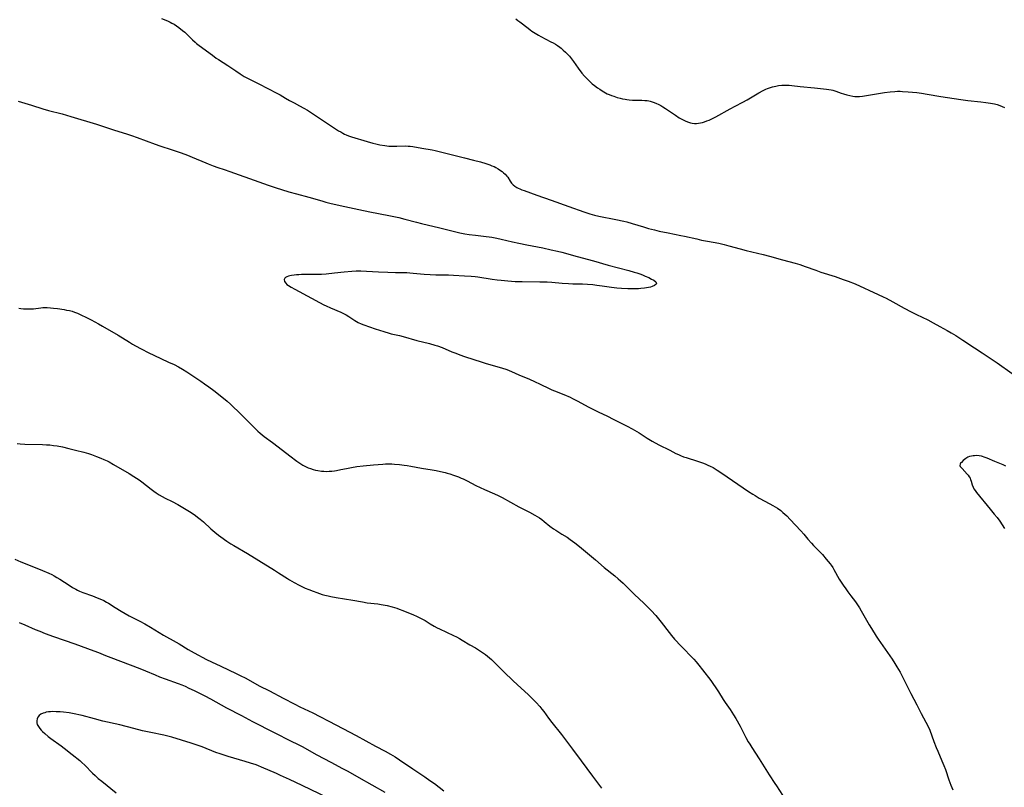
# Model space of a CAD drawing. Units: inches. Extents: x 2054979 to 2060397, y 206036 to 211502.
# Drawn here: x 2055288 to 2055561, y 207498 to 207711 of the extents above; entities that cross this region are included whole.
import ezdxf

# ---------------------------------------------------------------- set-up
doc = ezdxf.new("R2010")
doc.units = ezdxf.units.IN
doc.header["$MEASUREMENT"] = 0
doc.layers.add('c_35_T13S_R18E', color=137, linetype='Continuous')

msp = doc.modelspace()

# ---------------------------------------------------------------- linework, layer by layer
at = {"layer": 'c_35_T13S_R18E'}
for points in [[(2055327.42, 207711.44, 992), (2055329.05, 207710.75, 992), (2055329.79, 207710.4, 992), (2055330.23, 207710.17, 992), (2055330.87, 207709.81, 992), (2055331.55, 207709.38, 992), (2055332.2, 207708.91, 992), (2055333.25, 207708.1, 992), (2055333.84, 207707.59, 992), (2055334.39, 207707.07, 992), (2055336.02, 207705.49, 992), (2055336.71, 207704.86, 992), (2055337.1, 207704.52, 992), (2055337.85, 207703.93, 992), (2055341.49, 207701.23, 992), (2055342.57, 207700.45, 992), (2055343.2, 207700.03, 992), (2055345.74, 207698.42, 992), (2055347.98, 207696.87, 992), (2055349.24, 207696.03, 992), (2055350.32, 207695.35, 992), (2055351.01, 207694.95, 992), (2055351.57, 207694.65, 992), (2055354.21, 207693.4, 992), (2055357.02, 207691.87, 992), (2055359.23, 207690.78, 992), (2055360.26, 207690.21, 992), (2055361.73, 207689.33, 992), (2055362.87, 207688.68, 992), (2055364.17, 207687.99, 992), (2055365.67, 207687.22, 992), (2055366.9, 207686.56, 992), (2055367.9, 207685.96, 992), (2055368.72, 207685.44, 992), (2055376.51, 207680.29, 992), (2055377.08, 207679.94, 992), (2055377.66, 207679.61, 992), (2055378.13, 207679.37, 992), (2055378.61, 207679.15, 992), (2055379.26, 207678.9, 992), (2055380.06, 207678.63, 992), (2055384.4, 207677.33, 992), (2055386, 207676.87, 992), (2055386.79, 207676.67, 992), (2055387.92, 207676.42, 992), (2055389.28, 207676.18, 992), (2055389.86, 207676.1, 992), (2055390.44, 207676.04, 992), (2055391.11, 207676, 992), (2055391.78, 207675.98, 992), (2055392.68, 207675.99, 992), (2055395.1, 207676.06, 992), (2055395.82, 207676.05, 992), (2055396.31, 207676.02, 992), (2055397.12, 207675.92, 992), (2055399.53, 207675.44, 992), (2055402.41, 207675, 992), (2055403.3, 207674.82, 992), (2055403.97, 207674.66, 992), (2055407.73, 207673.66, 992), (2055411.43, 207672.79, 992), (2055413.9, 207672.17, 992), (2055415.87, 207671.64, 992), (2055417.34, 207671.2, 992), (2055418.39, 207670.83, 992), (2055419, 207670.59, 992), (2055419.59, 207670.33, 992), (2055420.1, 207670.08, 992), (2055420.76, 207669.7, 992), (2055421.38, 207669.29, 992), (2055421.82, 207668.97, 992), (2055422.23, 207668.64, 992), (2055422.7, 207668.21, 992), (2055423.13, 207667.72, 992), (2055423.38, 207667.37, 992), (2055424.07, 207666.27, 992), (2055424.46, 207665.74, 992), (2055424.89, 207665.32, 992), (2055425.37, 207664.94, 992), (2055425.91, 207664.59, 992), (2055426.3, 207664.37, 992), (2055426.7, 207664.17, 992), (2055427.3, 207663.91, 992), (2055427.93, 207663.67, 992), (2055431.5, 207662.44, 992), (2055435.43, 207660.99, 992), (2055440.32, 207659.31, 992), (2055444.45, 207657.81, 992), (2055446.16, 207657.26, 992), (2055447.47, 207656.9, 992), (2055448.66, 207656.62, 992), (2055453.39, 207655.69, 992), (2055455.54, 207655.2, 992), (2055456.38, 207654.98, 992), (2055457.89, 207654.57, 992), (2055461.07, 207653.6, 992), (2055462.46, 207653.2, 992), (2055464.11, 207652.78, 992), (2055465.41, 207652.48, 992), (2055467.84, 207651.94, 992), (2055471.38, 207651.26, 992), (2055472.41, 207651.05, 992), (2055475.8, 207650.28, 992), (2055477.15, 207649.98, 992), (2055478.77, 207649.67, 992), (2055481.87, 207649.09, 992), (2055483.36, 207648.77, 992), (2055484.73, 207648.41, 992), (2055487.85, 207647.52, 992), (2055489.45, 207647.08, 992), (2055491.06, 207646.68, 992), (2055494.25, 207645.93, 992), (2055496, 207645.48, 992), (2055499.58, 207644.47, 992), (2055503.06, 207643.55, 992), (2055504.35, 207643.17, 992), (2055505.84, 207642.67, 992), (2055508.79, 207641.59, 992), (2055510.23, 207641.08, 992), (2055514.14, 207639.84, 992), (2055516.4, 207639.07, 992), (2055517.76, 207638.57, 992), (2055519.68, 207637.79, 992), (2055526.13, 207634.87, 992), (2055527.51, 207634.23, 992), (2055528.35, 207633.82, 992), (2055530.13, 207632.87, 992), (2055533.29, 207631.08, 992), (2055535.22, 207630.04, 992), (2055536.73, 207629.29, 992), (2055539.82, 207627.82, 992), (2055541.33, 207627.03, 992), (2055543.16, 207625.99, 992), (2055545.18, 207624.89, 992), (2055546.32, 207624.25, 992), (2055547.59, 207623.46, 992), (2055549.52, 207622.19, 992), (2055552.79, 207620.12, 992), (2055554.88, 207618.72, 992), (2055559.05, 207615.88, 992), (2055563.23, 207612.96, 992)], [(2055425.59, 207711.29, 990), (2055426.23, 207710.86, 990), (2055426.76, 207710.49, 990), (2055429.02, 207708.73, 990), (2055429.63, 207708.28, 990), (2055430.11, 207707.94, 990), (2055431.02, 207707.35, 990), (2055431.93, 207706.79, 990), (2055432.57, 207706.43, 990), (2055435.37, 207704.98, 990), (2055435.99, 207704.64, 990), (2055436.61, 207704.28, 990), (2055437.21, 207703.89, 990), (2055437.79, 207703.47, 990), (2055438.19, 207703.16, 990), (2055438.8, 207702.66, 990), (2055439.37, 207702.12, 990), (2055439.96, 207701.54, 990), (2055440.52, 207700.93, 990), (2055441.1, 207700.22, 990), (2055441.62, 207699.53, 990), (2055442.95, 207697.64, 990), (2055443.97, 207696.3, 990), (2055444.71, 207695.41, 990), (2055445.48, 207694.59, 990), (2055446.18, 207693.91, 990), (2055446.82, 207693.34, 990), (2055447.48, 207692.8, 990), (2055448.25, 207692.22, 990), (2055448.9, 207691.78, 990), (2055449.56, 207691.36, 990), (2055450.53, 207690.81, 990), (2055451, 207690.57, 990), (2055451.48, 207690.36, 990), (2055452.13, 207690.09, 990), (2055452.79, 207689.85, 990), (2055453.72, 207689.55, 990), (2055454.58, 207689.31, 990), (2055455.25, 207689.15, 990), (2055455.92, 207689.02, 990), (2055456.45, 207688.94, 990), (2055457.04, 207688.87, 990), (2055457.94, 207688.81, 990), (2055458.85, 207688.78, 990), (2055460.59, 207688.75, 990), (2055461.37, 207688.71, 990), (2055462.08, 207688.64, 990), (2055462.5, 207688.57, 990), (2055462.87, 207688.49, 990), (2055463.69, 207688.25, 990), (2055464.49, 207687.94, 990), (2055465.27, 207687.58, 990), (2055465.84, 207687.28, 990), (2055466.4, 207686.95, 990), (2055467.11, 207686.5, 990), (2055469.87, 207684.58, 990), (2055470.96, 207683.89, 990), (2055472.03, 207683.28, 990), (2055472.76, 207682.93, 990), (2055473.49, 207682.64, 990), (2055474.02, 207682.48, 990), (2055474.55, 207682.38, 990), (2055475.14, 207682.33, 990), (2055475.74, 207682.34, 990), (2055476.31, 207682.4, 990), (2055476.84, 207682.49, 990), (2055477.37, 207682.61, 990), (2055477.93, 207682.77, 990), (2055478.6, 207683, 990), (2055479.27, 207683.26, 990), (2055479.96, 207683.58, 990), (2055481.11, 207684.15, 990), (2055485.06, 207686.36, 990), (2055486.46, 207687.1, 990), (2055488.6, 207688.21, 990), (2055489.79, 207688.88, 990), (2055492.96, 207690.77, 990), (2055494.24, 207691.47, 990), (2055494.98, 207691.84, 990), (2055495.37, 207692, 990), (2055495.93, 207692.21, 990), (2055496.8, 207692.48, 990), (2055497.69, 207692.69, 990), (2055498.47, 207692.82, 990), (2055499.37, 207692.9, 990), (2055499.89, 207692.92, 990), (2055500.41, 207692.93, 990), (2055501.39, 207692.89, 990), (2055502.14, 207692.83, 990), (2055504.45, 207692.55, 990), (2055508.46, 207692.2, 990), (2055511.81, 207691.86, 990), (2055512.44, 207691.76, 990), (2055513.06, 207691.64, 990), (2055513.55, 207691.51, 990), (2055514.38, 207691.24, 990), (2055515.84, 207690.71, 990), (2055516.48, 207690.5, 990), (2055517.36, 207690.24, 990), (2055518.2, 207690.02, 990), (2055519.05, 207689.86, 990), (2055519.61, 207689.81, 990), (2055520.09, 207689.79, 990), (2055520.92, 207689.83, 990), (2055521.76, 207689.92, 990), (2055523.42, 207690.14, 990), (2055526.73, 207690.69, 990), (2055527.84, 207690.86, 990), (2055529.41, 207691.06, 990), (2055530.71, 207691.18, 990), (2055531.41, 207691.22, 990), (2055532.16, 207691.22, 990), (2055532.85, 207691.21, 990), (2055534.43, 207691.11, 990), (2055536.8, 207690.88, 990), (2055538.12, 207690.71, 990), (2055539.69, 207690.47, 990), (2055543.43, 207689.82, 990), (2055549.05, 207688.94, 990), (2055550.94, 207688.7, 990), (2055554.6, 207688.3, 990), (2055555.92, 207688.14, 990), (2055557.25, 207687.94, 990), (2055558.33, 207687.72, 990), (2055559.04, 207687.53, 990), (2055559.81, 207687.27, 990), (2055560.46, 207687.01, 990), (2055561.1, 207686.71, 990)], [(2055287.69, 207688.46, 994), (2055291.37, 207687.35, 994), (2055294.51, 207686.34, 994), (2055296.11, 207685.9, 994), (2055299.89, 207684.94, 994), (2055301.05, 207684.62, 994), (2055302.26, 207684.27, 994), (2055309.39, 207682.08, 994), (2055314.39, 207680.46, 994), (2055317.7, 207679.42, 994), (2055319.06, 207678.98, 994), (2055320.68, 207678.41, 994), (2055325.6, 207676.59, 994), (2055326.95, 207676.13, 994), (2055330.38, 207675.01, 994), (2055332.82, 207674.14, 994), (2055334.56, 207673.48, 994), (2055335.9, 207672.94, 994), (2055339.64, 207671.35, 994), (2055340.33, 207671.08, 994), (2055341.73, 207670.56, 994), (2055343.05, 207670.11, 994), (2055344.73, 207669.57, 994), (2055346.33, 207669.03, 994), (2055354.41, 207666.09, 994), (2055356.95, 207665.2, 994), (2055358.95, 207664.55, 994), (2055362.72, 207663.39, 994), (2055364.84, 207662.79, 994), (2055368.22, 207661.87, 994), (2055371.82, 207660.82, 994), (2055373, 207660.5, 994), (2055374.46, 207660.15, 994), (2055378.26, 207659.28, 994), (2055382.15, 207658.44, 994), (2055385.16, 207657.82, 994), (2055390.4, 207656.82, 994), (2055393.19, 207656.22, 994), (2055394.87, 207655.79, 994), (2055398.09, 207654.91, 994), (2055399.45, 207654.55, 994), (2055404.52, 207653.39, 994), (2055408.96, 207652.27, 994), (2055410.12, 207651.99, 994), (2055411.45, 207651.72, 994), (2055412.66, 207651.52, 994), (2055414.42, 207651.28, 994), (2055417.4, 207650.95, 994), (2055418.21, 207650.85, 994), (2055418.98, 207650.74, 994), (2055420.37, 207650.5, 994)], [(2055420.37, 207650.5, 994), (2055421.53, 207650.25, 994), (2055424.71, 207649.49, 994), (2055426.43, 207649.11, 994), (2055428.7, 207648.64, 994), (2055433.09, 207647.8, 994), (2055435.41, 207647.29, 994), (2055437.15, 207646.89, 994), (2055438.38, 207646.57, 994), (2055442.6, 207645.41, 994), (2055447.19, 207644.22, 994), (2055451.24, 207643.03, 994), (2055456.98, 207641.51, 994), (2055458.44, 207641.1, 994), (2055459.16, 207640.87, 994), (2055459.97, 207640.59, 994), (2055460.74, 207640.3, 994), (2055461.49, 207639.99, 994), (2055462.5, 207639.54, 994), (2055463.29, 207639.15, 994), (2055463.88, 207638.81, 994), (2055464.43, 207638.41, 994), (2055464.67, 207638.02, 994), (2055464.52, 207637.69, 994), (2055464.06, 207637.36, 994), (2055463.47, 207637.09, 994), (2055462.98, 207636.94, 994), (2055462.45, 207636.81, 994), (2055461.88, 207636.7, 994), (2055461.29, 207636.61, 994), (2055460.3, 207636.49, 994), (2055459.67, 207636.45, 994), (2055458.52, 207636.41, 994), (2055456.64, 207636.43, 994), (2055454.91, 207636.52, 994), (2055453.59, 207636.63, 994), (2055452.14, 207636.81, 994), (2055449.59, 207637.19, 994), (2055448.08, 207637.39, 994), (2055446.96, 207637.51, 994), (2055445.48, 207637.63, 994), (2055444.13, 207637.7, 994), (2055441.43, 207637.75, 994), (2055440.22, 207637.8, 994), (2055438.44, 207637.92, 994), (2055435.62, 207638.17, 994), (2055434.28, 207638.25, 994), (2055432.26, 207638.3, 994), (2055427.38, 207638.35, 994), (2055426.48, 207638.38, 994), (2055425.49, 207638.42, 994), (2055423.41, 207638.56, 994), (2055421.61, 207638.72, 994), (2055420.44, 207638.86, 994), (2055419.1, 207639.05, 994), (2055415.13, 207639.7, 994), (2055414.38, 207639.79, 994), (2055413.27, 207639.88, 994), (2055411.41, 207639.97, 994), (2055408.39, 207640.17, 994), (2055406.95, 207640.21, 994), (2055403.47, 207640.24, 994), (2055401.92, 207640.3, 994), (2055400.22, 207640.43, 994), (2055397.21, 207640.74, 994), (2055396.27, 207640.82, 994), (2055395.44, 207640.85, 994), (2055392.24, 207640.91, 994), (2055390.16, 207640.98, 994), (2055387.59, 207641.1, 994), (2055384.25, 207641.29, 994), (2055382.65, 207641.34, 994), (2055381.41, 207641.32, 994), (2055380.12, 207641.23, 994), (2055378.02, 207641.02, 994), (2055375.33, 207640.77, 994), (2055373.05, 207640.54, 994), (2055371.72, 207640.44, 994), (2055370.18, 207640.38, 994), (2055366.17, 207640.39, 994), (2055365.51, 207640.36, 994), (2055364.82, 207640.31, 994), (2055364.15, 207640.24, 994), (2055363.45, 207640.13, 994), (2055362.98, 207640.04, 994), (2055362.56, 207639.94, 994), (2055362.13, 207639.8, 994), (2055361.79, 207639.61, 994), (2055361.56, 207639.36, 994), (2055361.43, 207639.07, 994), (2055361.52, 207638.43, 994), (2055361.83, 207637.99, 994), (2055362.17, 207637.67, 994), (2055362.59, 207637.36, 994), (2055363.37, 207636.86, 994), (2055364.34, 207636.32, 994), (2055372.43, 207632.03, 994), (2055373.06, 207631.72, 994), (2055374.22, 207631.18, 994), (2055377.1, 207629.98, 994), (2055378.05, 207629.54, 994), (2055378.6, 207629.23, 994), (2055379.31, 207628.8, 994), (2055381.04, 207627.63, 994), (2055381.91, 207627.12, 994), (2055382.74, 207626.75, 994), (2055383.47, 207626.47, 994), (2055386.64, 207625.38, 994), (2055389.05, 207624.58, 994), (2055390.48, 207624.14, 994), (2055391.03, 207624, 994), (2055393.35, 207623.47, 994), (2055394.43, 207623.19, 994), (2055398.23, 207622.12, 994), (2055401.73, 207621.24, 994), (2055403.21, 207620.82, 994), (2055403.88, 207620.6, 994), (2055405.19, 207620.13, 994), (2055407.93, 207619, 994), (2055408.99, 207618.59, 994), (2055410.09, 207618.18, 994), (2055411.43, 207617.72, 994), (2055416.27, 207616.1, 994), (2055417.45, 207615.74, 994), (2055421.69, 207614.5, 994), (2055423.1, 207614.03, 994), (2055424.42, 207613.49, 994), (2055426.5, 207612.58, 994), (2055429.38, 207611.37, 994), (2055430.81, 207610.75, 994), (2055432.39, 207610.01, 994), (2055434.88, 207608.81, 994), (2055435.61, 207608.47, 994), (2055436.36, 207608.15, 994), (2055438.96, 207607.12, 994), (2055440.68, 207606.37, 994), (2055441.35, 207606.05, 994), (2055442.61, 207605.41, 994), (2055445.84, 207603.63, 994), (2055447.5, 207602.76, 994), (2055448.45, 207602.3, 994), (2055451.05, 207601.08, 994), (2055452.66, 207600.31, 994), (2055453.95, 207599.66, 994), (2055456.48, 207598.32, 994), (2055457.88, 207597.6, 994), (2055459.21, 207596.87, 994), (2055459.84, 207596.49, 994), (2055462.07, 207595.02, 994), (2055463.42, 207594.21, 994), (2055465.25, 207593.22, 994), (2055468.31, 207591.69, 994), (2055470.03, 207590.8, 994), (2055470.69, 207590.48, 994), (2055471.25, 207590.23, 994), (2055472.14, 207589.88, 994), (2055472.88, 207589.62, 994), (2055475.96, 207588.65, 994), (2055477.35, 207588.16, 994), (2055478.09, 207587.88, 994), (2055478.82, 207587.57, 994), (2055479.54, 207587.25, 994), (2055480.31, 207586.85, 994), (2055480.9, 207586.52, 994), (2055481.49, 207586.16, 994), (2055482.75, 207585.34, 994), (2055488.66, 207581.23, 994), (2055490.18, 207580.2, 994), (2055491.35, 207579.45, 994), (2055491.95, 207579.08, 994), (2055493.1, 207578.41, 994), (2055496.1, 207576.85, 994), (2055496.92, 207576.39, 994), (2055497.57, 207576, 994), (2055498.21, 207575.59, 994), (2055499.08, 207574.93, 994), (2055499.65, 207574.45, 994), (2055500.21, 207573.95, 994), (2055500.76, 207573.44, 994), (2055501.69, 207572.49, 994), (2055503.15, 207570.9, 994), (2055504.61, 207569.36, 994), (2055505.47, 207568.37, 994), (2055506.63, 207567.01, 994), (2055507.58, 207565.94, 994), (2055508.2, 207565.27, 994), (2055509.98, 207563.44, 994), (2055510.63, 207562.75, 994), (2055511.71, 207561.51, 994), (2055512.27, 207560.85, 994), (2055512.8, 207560.17, 994), (2055513.09, 207559.77, 994), (2055513.48, 207559.18, 994), (2055513.84, 207558.57, 994), (2055515.31, 207555.93, 994), (2055515.65, 207555.38, 994), (2055516.37, 207554.25, 994), (2055517.09, 207553.2, 994), (2055517.66, 207552.4, 994), (2055518.48, 207551.29, 994), (2055519.76, 207549.59, 994), (2055520.55, 207548.49, 994), (2055520.89, 207547.96, 994), (2055521.37, 207547.17, 994), (2055521.75, 207546.52, 994), (2055522.84, 207544.55, 994), (2055523.57, 207543.26, 994), (2055524.23, 207542.19, 994), (2055525.52, 207540.13, 994), (2055526.1, 207539.25, 994), (2055527.36, 207537.42, 994), (2055529.95, 207533.75, 994), (2055530.74, 207532.54, 994), (2055531.31, 207531.59, 994), (2055532.15, 207530.08, 994), (2055534.18, 207526.06, 994), (2055535.15, 207524.21, 994), (2055536.83, 207521.1, 994), (2055538.05, 207518.7, 994), (2055539.35, 207516.24, 994), (2055539.94, 207515.04, 994), (2055540.37, 207514.01, 994), (2055541.54, 207510.87, 994), (2055542.18, 207509.23, 994), (2055542.6, 207508.24, 994), (2055543.78, 207505.57, 994), (2055544.33, 207504.21, 994), (2055544.74, 207503.09, 994), (2055545.7, 207500.23, 994), (2055546.25, 207498.83, 994), (2055546.83, 207497.51, 994)], [(2055287.84, 207631.1, 996), (2055288.41, 207631.01, 996), (2055289.1, 207630.92, 996), (2055289.93, 207630.86, 996), (2055290.61, 207630.85, 996), (2055291.29, 207630.88, 996), (2055291.92, 207630.94, 996), (2055293.91, 207631.19, 996), (2055294.47, 207631.23, 996), (2055294.79, 207631.25, 996), (2055295.7, 207631.24, 996), (2055296.61, 207631.19, 996), (2055297.44, 207631.11, 996), (2055298.59, 207630.98, 996), (2055300.39, 207630.7, 996), (2055301.08, 207630.57, 996), (2055301.92, 207630.39, 996), (2055302.58, 207630.21, 996), (2055303.24, 207630.01, 996), (2055304.09, 207629.68, 996), (2055305.23, 207629.16, 996), (2055306.45, 207628.55, 996), (2055307.87, 207627.82, 996), (2055309.96, 207626.7, 996), (2055310.99, 207626.12, 996), (2055315.36, 207623.55, 996), (2055318.5, 207621.63, 996), (2055319.32, 207621.14, 996), (2055320.18, 207620.66, 996), (2055321.72, 207619.84, 996), (2055323.88, 207618.71, 996), (2055325.24, 207618.04, 996), (2055329.37, 207616.13, 996), (2055330.89, 207615.41, 996), (2055332.09, 207614.8, 996), (2055333.23, 207614.17, 996), (2055334.4, 207613.42, 996), (2055335.82, 207612.46, 996), (2055338.3, 207610.82, 996), (2055339.35, 207610.1, 996), (2055340.5, 207609.25, 996), (2055341.89, 207608.21, 996), (2055344.59, 207606.12, 996), (2055345.57, 207605.3, 996), (2055346.52, 207604.42, 996), (2055349.44, 207601.55, 996), (2055351.99, 207599.08, 996), (2055353.62, 207597.47, 996), (2055354.1, 207597.01, 996), (2055354.78, 207596.39, 996), (2055355.31, 207595.95, 996), (2055355.85, 207595.53, 996), (2055358.16, 207593.82, 996), (2055360.95, 207591.66, 996), (2055362.97, 207590.14, 996), (2055364.93, 207588.63, 996), (2055365.73, 207588.07, 996), (2055366.56, 207587.55, 996), (2055367.47, 207587.08, 996), (2055368.06, 207586.81, 996), (2055368.66, 207586.57, 996), (2055369.48, 207586.31, 996), (2055370.11, 207586.15, 996), (2055370.74, 207586.03, 996), (2055371.75, 207585.88, 996), (2055372.41, 207585.83, 996), (2055373.12, 207585.81, 996), (2055373.84, 207585.83, 996), (2055374.62, 207585.9, 996), (2055375.35, 207585.99, 996), (2055375.88, 207586.07, 996), (2055377.12, 207586.3, 996), (2055378.72, 207586.63, 996), (2055380.06, 207586.88, 996), (2055381.53, 207587.12, 996), (2055383.26, 207587.34, 996), (2055386.19, 207587.64, 996), (2055388.76, 207587.85, 996), (2055389.48, 207587.89, 996), (2055390.41, 207587.9, 996), (2055391.27, 207587.87, 996), (2055392.01, 207587.82, 996), (2055393.42, 207587.69, 996), (2055394.69, 207587.53, 996), (2055395.46, 207587.41, 996), (2055396.52, 207587.23, 996), (2055399.45, 207586.7, 996), (2055402.41, 207586.22, 996), (2055403.52, 207586.02, 996), (2055404.77, 207585.76, 996), (2055406.01, 207585.47, 996), (2055406.62, 207585.31, 996), (2055407.36, 207585.1, 996), (2055408.36, 207584.79, 996), (2055408.94, 207584.59, 996), (2055409.73, 207584.29, 996), (2055410.51, 207583.96, 996), (2055411.04, 207583.72, 996), (2055412.14, 207583.17, 996), (2055414.51, 207581.94, 996), (2055415.7, 207581.36, 996), (2055416.93, 207580.8, 996), (2055419.73, 207579.6, 996), (2055420.76, 207579.11, 996), (2055421.87, 207578.53, 996), (2055426.5, 207575.99, 996), (2055429.39, 207574.49, 996), (2055430.91, 207573.67, 996), (2055431.56, 207573.29, 996), (2055432.2, 207572.89, 996), (2055432.8, 207572.5, 996), (2055433.53, 207571.95, 996), (2055435.1, 207570.66, 996), (2055436.06, 207569.92, 996), (2055436.7, 207569.48, 996), (2055438.39, 207568.44, 996), (2055439.83, 207567.53, 996), (2055440.69, 207566.94, 996), (2055441.99, 207566, 996), (2055443.25, 207565, 996), (2055444.38, 207564.07, 996), (2055447.75, 207561.26, 996), (2055450.15, 207559.18, 996), (2055453.08, 207556.83, 996), (2055454.02, 207556.04, 996), (2055454.69, 207555.44, 996), (2055455.39, 207554.78, 996), (2055457.7, 207552.46, 996), (2055458.31, 207551.88, 996), (2055460.05, 207550.29, 996), (2055460.95, 207549.43, 996), (2055461.57, 207548.81, 996), (2055463.11, 207547.22, 996), (2055464.43, 207545.8, 996), (2055465.17, 207544.94, 996), (2055465.92, 207544.02, 996), (2055468.16, 207541.1, 996), (2055468.82, 207540.26, 996), (2055469.62, 207539.29, 996), (2055470.07, 207538.78, 996), (2055471, 207537.77, 996), (2055471.99, 207536.75, 996), (2055474.33, 207534.4, 996), (2055474.96, 207533.73, 996), (2055475.6, 207533.01, 996), (2055476.36, 207532.09, 996), (2055477.4, 207530.78, 996), (2055479.67, 207527.8, 996), (2055480.26, 207526.99, 996), (2055481.07, 207525.81, 996), (2055481.8, 207524.68, 996), (2055483.14, 207522.55, 996), (2055483.66, 207521.75, 996), (2055485.02, 207519.8, 996), (2055485.52, 207519.07, 996), (2055485.99, 207518.32, 996), (2055486.62, 207517.27, 996), (2055487.8, 207515.16, 996), (2055488.3, 207514.23, 996), (2055489.41, 207511.99, 996), (2055490.07, 207510.83, 996), (2055490.48, 207510.16, 996), (2055491.1, 207509.19, 996), (2055493.12, 207506.12, 996), (2055495.91, 207501.63, 996), (2055497.48, 207499.29, 996), (2055497.91, 207498.62, 996), (2055499.53, 207495.98, 996)], [(2055287.37, 207593.53, 998), (2055288.2, 207593.45, 998), (2055289.5, 207593.38, 998), (2055294.39, 207593.25, 998), (2055295.5, 207593.2, 998), (2055296.4, 207593.13, 998), (2055297.46, 207593.02, 998), (2055298.48, 207592.88, 998), (2055299.94, 207592.61, 998), (2055301.73, 207592.19, 998), (2055303.52, 207591.71, 998), (2055305.86, 207591.13, 998), (2055307.13, 207590.77, 998), (2055308.02, 207590.47, 998), (2055309.41, 207589.97, 998), (2055310.57, 207589.5, 998), (2055311.44, 207589.12, 998), (2055312.3, 207588.7, 998), (2055312.84, 207588.42, 998), (2055314.11, 207587.7, 998), (2055318.41, 207585.22, 998), (2055319.75, 207584.41, 998), (2055320.44, 207583.97, 998), (2055321.21, 207583.45, 998), (2055321.93, 207582.91, 998), (2055324.55, 207580.86, 998), (2055325.25, 207580.36, 998), (2055325.95, 207579.87, 998), (2055326.79, 207579.33, 998), (2055327.58, 207578.85, 998), (2055328.45, 207578.38, 998), (2055330.33, 207577.44, 998), (2055331.91, 207576.59, 998), (2055333.76, 207575.51, 998), (2055335.59, 207574.37, 998), (2055336.86, 207573.53, 998), (2055337.42, 207573.13, 998), (2055338.16, 207572.55, 998), (2055339.05, 207571.79, 998), (2055341.11, 207569.86, 998), (2055342.16, 207568.95, 998), (2055343.2, 207568.13, 998), (2055343.88, 207567.63, 998), (2055345.49, 207566.5, 998), (2055346.65, 207565.75, 998), (2055347.47, 207565.25, 998), (2055351.23, 207563.04, 998), (2055354.4, 207561.05, 998), (2055358.72, 207558.42, 998), (2055359.83, 207557.71, 998), (2055362.3, 207556.07, 998), (2055362.88, 207555.7, 998), (2055364.18, 207554.95, 998), (2055365.57, 207554.21, 998), (2055366.47, 207553.78, 998), (2055367.23, 207553.43, 998), (2055368.22, 207553.02, 998), (2055369.41, 207552.57, 998), (2055370.47, 207552.2, 998), (2055371.98, 207551.71, 998), (2055372.68, 207551.51, 998), (2055373.58, 207551.28, 998), (2055374.33, 207551.1, 998), (2055375.85, 207550.8, 998), (2055380.48, 207550.06, 998), (2055383.16, 207549.59, 998), (2055384.45, 207549.4, 998), (2055387.4, 207549.06, 998), (2055388.33, 207548.91, 998), (2055389.94, 207548.58, 998), (2055391.39, 207548.22, 998), (2055392.62, 207547.86, 998), (2055393.29, 207547.63, 998), (2055394.26, 207547.25, 998), (2055397.28, 207546, 998), (2055398.09, 207545.66, 998), (2055399.21, 207545.13, 998), (2055399.72, 207544.85, 998), (2055400.46, 207544.42, 998), (2055401.9, 207543.52, 998), (2055402.95, 207542.9, 998), (2055403.78, 207542.46, 998), (2055404.45, 207542.15, 998), (2055408.37, 207540.32, 998), (2055409.22, 207539.89, 998), (2055410.01, 207539.47, 998), (2055410.79, 207539.02, 998), (2055412.89, 207537.74, 998), (2055414.42, 207536.83, 998), (2055415.6, 207536.12, 998), (2055416.69, 207535.4, 998), (2055417.26, 207534.99, 998), (2055417.82, 207534.56, 998), (2055418.37, 207534.1, 998), (2055418.91, 207533.62, 998), (2055419.91, 207532.64, 998), (2055422.3, 207530.25, 998), (2055424.89, 207527.74, 998), (2055425.96, 207526.72, 998), (2055429.1, 207523.86, 998), (2055430, 207523.01, 998), (2055430.63, 207522.38, 998), (2055431.26, 207521.73, 998), (2055432.25, 207520.6, 998), (2055432.82, 207519.9, 998), (2055433.37, 207519.18, 998), (2055434.68, 207517.35, 998), (2055435.59, 207516.14, 998), (2055438.25, 207512.85, 998), (2055438.85, 207512.08, 998), (2055439.93, 207510.63, 998), (2055441.33, 207508.79, 998), (2055443.76, 207505.52, 998), (2055446.87, 207501.25, 998), (2055448.54, 207499.02, 998), (2055449.36, 207497.97, 998)], [(2055561.48, 207587.26, 992), (2055560.72, 207587.62, 992), (2055558.42, 207588.58, 992), (2055556.3, 207589.49, 992), (2055555.51, 207589.79, 992), (2055555.05, 207589.93, 992), (2055554.72, 207590.01, 992), (2055554.08, 207590.12, 992), (2055553.44, 207590.18, 992), (2055552.81, 207590.17, 992), (2055552.42, 207590.14, 992), (2055551.93, 207590.05, 992), (2055551.44, 207589.91, 992), (2055550.98, 207589.71, 992), (2055550.41, 207589.37, 992), (2055550.03, 207589.08, 992), (2055549.7, 207588.8, 992), (2055549.15, 207588.3, 992), (2055548.95, 207588.08, 992), (2055548.79, 207587.79, 992), (2055548.77, 207587.48, 992), (2055548.87, 207587.2, 992), (2055549.07, 207586.92, 992), (2055549.34, 207586.62, 992), (2055550.81, 207585.02, 992), (2055551.06, 207584.72, 992), (2055551.36, 207584.29, 992), (2055551.57, 207583.92, 992), (2055551.72, 207583.58, 992), (2055551.88, 207583.07, 992), (2055552.16, 207582.08, 992), (2055552.41, 207581.44, 992), (2055552.65, 207580.98, 992), (2055552.95, 207580.52, 992), (2055553.36, 207579.97, 992), (2055557.17, 207575.31, 992), (2055558.26, 207573.99, 992), (2055559.07, 207572.98, 992), (2055559.79, 207571.99, 992), (2055561.13, 207569.99, 992)], [(2055286.7, 207561.47, 1000), (2055288.43, 207560.75, 1000), (2055291.9, 207559.36, 1000), (2055294.41, 207558.33, 1000), (2055296.12, 207557.59, 1000), (2055296.97, 207557.18, 1000), (2055297.6, 207556.85, 1000), (2055298.4, 207556.38, 1000), (2055299.19, 207555.89, 1000), (2055301.75, 207554.24, 1000), (2055302.76, 207553.62, 1000), (2055303.62, 207553.13, 1000), (2055304.14, 207552.87, 1000), (2055304.66, 207552.63, 1000), (2055305.6, 207552.24, 1000), (2055308.29, 207551.27, 1000), (2055309.57, 207550.78, 1000), (2055310.78, 207550.27, 1000), (2055311.38, 207549.99, 1000), (2055312.17, 207549.56, 1000), (2055312.69, 207549.25, 1000), (2055314.54, 207548.05, 1000), (2055316.2, 207547.04, 1000), (2055317.31, 207546.41, 1000), (2055318.47, 207545.77, 1000), (2055321.35, 207544.27, 1000), (2055322.77, 207543.49, 1000), (2055324.36, 207542.56, 1000), (2055327.93, 207540.4, 1000), (2055331.47, 207538.4, 1000), (2055332.26, 207537.94, 1000), (2055334.78, 207536.4, 1000), (2055336.45, 207535.48, 1000), (2055339.9, 207533.66, 1000), (2055341.27, 207532.97, 1000), (2055343.83, 207531.75, 1000), (2055348.08, 207529.77, 1000), (2055349.24, 207529.2, 1000), (2055350.73, 207528.43, 1000), (2055354.49, 207526.38, 1000), (2055357.35, 207524.93, 1000), (2055361.13, 207522.93, 1000), (2055364.33, 207521.26, 1000), (2055365.76, 207520.54, 1000), (2055369.38, 207518.8, 1000), (2055371.25, 207517.85, 1000), (2055373.79, 207516.53, 1000), (2055377.68, 207514.46, 1000), (2055381.39, 207512.52, 1000), (2055386.76, 207509.6, 1000), (2055389.45, 207508.17, 1000), (2055390.88, 207507.37, 1000), (2055392.14, 207506.61, 1000), (2055393.4, 207505.79, 1000), (2055397.06, 207503.28, 1000), (2055400.36, 207501.1, 1000), (2055401.82, 207500.1, 1000), (2055403.07, 207499.21, 1000), (2055405.66, 207497.25, 1000)], [(2055287.89, 207543.92, 1002), (2055289.53, 207543.23, 1002), (2055292.4, 207541.97, 1002), (2055293.66, 207541.46, 1002), (2055295.14, 207540.88, 1002), (2055297.42, 207540.04, 1002), (2055303.39, 207537.95, 1002), (2055308.65, 207536.04, 1002), (2055309.89, 207535.55, 1002), (2055311.83, 207534.76, 1002), (2055313.38, 207534.15, 1002), (2055321.36, 207531.15, 1002), (2055322.99, 207530.49, 1002), (2055325.68, 207529.34, 1002), (2055326.86, 207528.87, 1002), (2055328.45, 207528.27, 1002), (2055332.04, 207527.01, 1002), (2055333.01, 207526.63, 1002), (2055333.91, 207526.24, 1002), (2055335, 207525.73, 1002), (2055336.43, 207525.03, 1002), (2055338.26, 207524.12, 1002), (2055339.37, 207523.55, 1002), (2055340.94, 207522.7, 1002), (2055345.44, 207520.22, 1002), (2055349.55, 207518.06, 1002), (2055352.61, 207516.42, 1002), (2055358.6, 207513.38, 1002), (2055363.39, 207511.02, 1002), (2055365.09, 207510.15, 1002), (2055366.35, 207509.48, 1002), (2055370.42, 207507.21, 1002), (2055374.33, 207505.13, 1002), (2055377.6, 207503.44, 1002), (2055379.04, 207502.66, 1002), (2055382.11, 207500.9, 1002), (2055389.28, 207496.83, 1002)], [(2055373.48, 207495.26, 1002), (2055366.38, 207498.71, 1002), (2055362.9, 207500.31, 1002), (2055360.4, 207501.5, 1002), (2055359.31, 207501.99, 1002), (2055355.16, 207503.82, 1002), (2055354.3, 207504.16, 1002), (2055353.63, 207504.41, 1002), (2055352.07, 207504.92, 1002), (2055350.61, 207505.36, 1002), (2055345.86, 207506.71, 1002), (2055344.73, 207507.06, 1002), (2055343.63, 207507.43, 1002), (2055342.49, 207507.85, 1002), (2055338.69, 207509.39, 1002), (2055337.29, 207509.92, 1002), (2055335.65, 207510.46, 1002), (2055330.24, 207512.11, 1002), (2055329.5, 207512.31, 1002), (2055328.02, 207512.66, 1002), (2055324.44, 207513.37, 1002), (2055323.08, 207513.66, 1002), (2055322.12, 207513.88, 1002), (2055319.76, 207514.48, 1002), (2055315.88, 207515.52, 1002), (2055314.57, 207515.82, 1002), (2055312.41, 207516.28, 1002), (2055311.12, 207516.58, 1002), (2055308.85, 207517.16, 1002), (2055305.38, 207518.11, 1002), (2055304.51, 207518.32, 1002), (2055303.64, 207518.51, 1002), (2055302.69, 207518.68, 1002), (2055301.81, 207518.82, 1002), (2055300.19, 207519.02, 1002), (2055299.28, 207519.1, 1002), (2055298.16, 207519.16, 1002), (2055297.21, 207519.17, 1002), (2055296.65, 207519.14, 1002), (2055296.1, 207519.09, 1002), (2055295.46, 207518.99, 1002), (2055295.01, 207518.89, 1002), (2055294.58, 207518.75, 1002), (2055293.94, 207518.44, 1002), (2055293.45, 207518.07, 1002), (2055293.09, 207517.62, 1002), (2055292.9, 207517.19, 1002), (2055292.8, 207516.63, 1002), (2055292.84, 207516.05, 1002), (2055292.96, 207515.62, 1002), (2055293.26, 207515.03, 1002), (2055293.68, 207514.46, 1002), (2055294.02, 207514.07, 1002), (2055294.39, 207513.68, 1002), (2055295.03, 207513.08, 1002), (2055295.98, 207512.3, 1002), (2055296.69, 207511.76, 1002), (2055299.55, 207509.7, 1002), (2055300.44, 207509.04, 1002), (2055302.66, 207507.29, 1002), (2055304.73, 207505.6, 1002), (2055305.29, 207505.1, 1002), (2055306.15, 207504.31, 1002), (2055308.3, 207502.09, 1002), (2055308.96, 207501.44, 1002), (2055309.83, 207500.65, 1002), (2055310.82, 207499.85, 1002), (2055314.87, 207496.68, 1002)]]:
    msp.add_polyline3d(points, dxfattribs=at)

doc.saveas('drawing.dxf')
